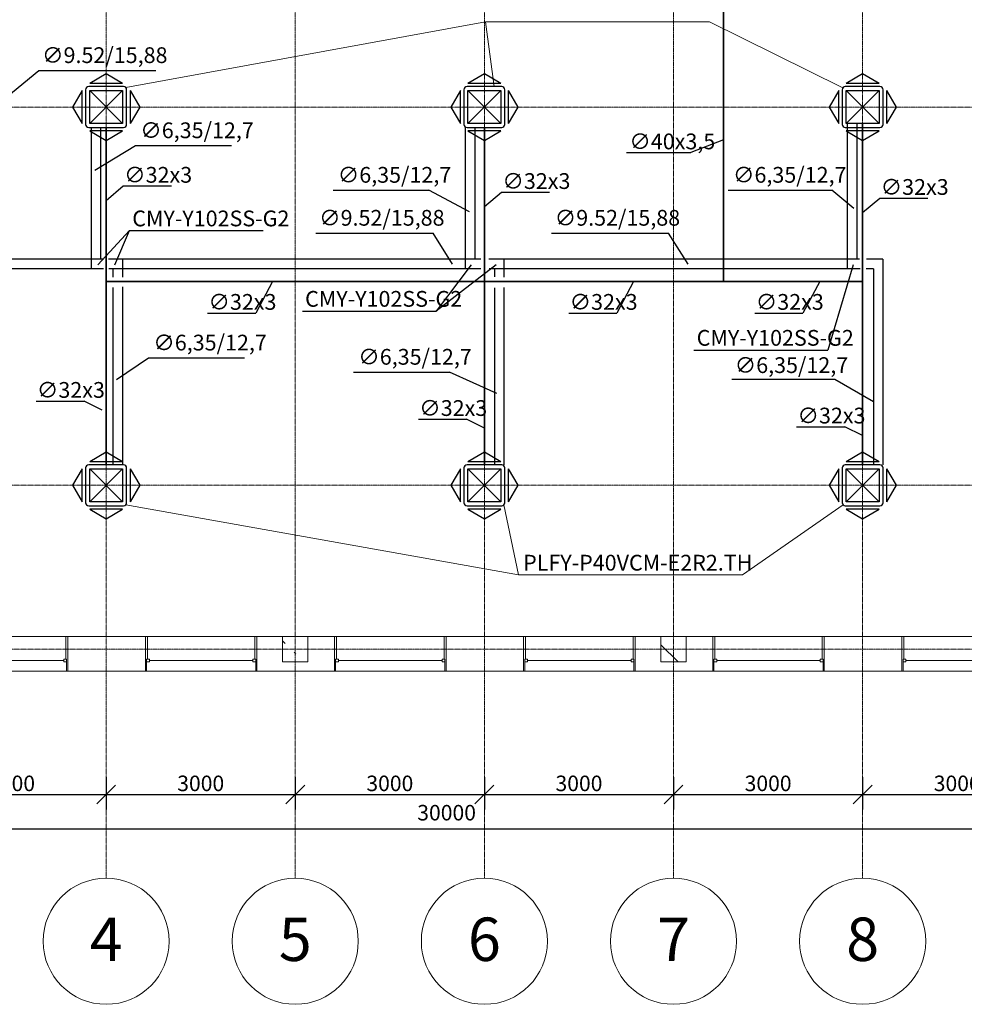
# Model space of a CAD drawing. Units: millimetres. Extents: x -80188 to 157657, y -341430 to 142077.
# Drawn here: x -4159 to 10825, y -95402 to -79786 of the extents above; entities that cross this region are included whole.
import ezdxf

# ---------------------------------------------------------------- set-up
doc = ezdxf.new("R2010")
doc.units = ezdxf.units.MM
doc.linetypes.add('Линия сетки', pattern=[22.225, 12.7, -3.175, 3.175, -3.175])
for name, color, linetype in [('!!Дренаж', 152, 'Continuous'), ('!!конд', 10, 'Continuous'), ('!!Текст стадия Р', 7, 'Continuous'), ('!!фреон', 116, 'Continuous')]:
    doc.layers.add(name, color=color, linetype=linetype)
for name, color, linetype, lineweight in [('A-ANNO-DIMS', 7, 'Continuous', 9), ('A-GLAZ', 7, 'Continuous', 9), ('A-WALL', 7, 'Continuous', 9), ('S-COLS', 7, 'Continuous', 9), ('S-GRID', 7, 'Continuous', 9), ('S-GRID-IDEN', 7, 'Continuous', 9), ('Текст ОВ', 7, 'Continuous', 18)]:
    doc.layers.add(name, color=color, linetype=linetype, lineweight=lineweight)
doc.styles.add('Arial', font='arial.ttf', dxfattribs={"height": 344.236527})
doc.styles.add('Arial_2', font='arial.ttf', dxfattribs={"height": 245.883234})
doc.styles.add('ОВ_Гост H', font='cs_gost2304.shx', dxfattribs={"width": 0.75, "oblique": 15})
doc.dimstyles.new('Диагональ_-_Arial_2_5мм', dxfattribs={"dimscale": 304.8, "dimtxt": 250, "dimasz": 0.984252, "dimexe": 0.787402, "dimexo": 0.492126, "dimgap": 0.164042, "dimtad": 1, "dimdec": 0, "dimzin": 0, "dimdsep": 46, "dimtxsty": 'Arial_2', "dimblk1": 'OBLIQUE', "dimblk2": 'OBLIQUE', "dimsah": 1, "dimcen": 0.09, "dimdle": 0.787402, "dimazin": 0, "dimtfac": 1, "dimtdec": 4, "dimtix": 1, "dimtmove": 0, "dimatfit": 3, "dimfxl": 0, "dimtvp": 1, "dimtolj": 1, "dimtzin": 0, "dimarcsym": 0})
doc.dimstyles.new('Диагональ_-_Arial_2_5мм_1', dxfattribs={"dimscale": 304.8, "dimtxt": 250, "dimasz": 0.984252, "dimexe": 0.787402, "dimexo": 0.492126, "dimgap": 0.164042, "dimtad": 1, "dimdec": 0, "dimzin": 0, "dimdsep": 46, "dimtxsty": 'Arial_2', "dimblk1": 'OBLIQUE', "dimblk2": 'OBLIQUE', "dimsah": 1, "dimcen": 0.09, "dimdle": 0.787402, "dimazin": 0, "dimtfac": 1, "dimtdec": 4, "dimtix": 1, "dimtmove": 2, "dimatfit": 3, "dimfxl": 0, "dimtvp": 1, "dimtolj": 1, "dimtzin": 0, "dimarcsym": 0})
pattern_1 = [(135, (150, -74504.2), (-1428.36, -268.7), [1200, -200, 40, -200]), (135, (150, -73656.2), (-848.53, -848.53), [])]

# ---------------------------------------------------------------- blocks, each defined once
blk = doc.blocks.new('Окно распашное 3x3 с подрезкой - 1770 x 2800 мм-1166449-План второго этажа на отм_ _4_200')
at = {"layer": 'A-GLAZ'}
for p, q in [((-885, 275), (-865.95, 275)), ((-865.95, 80.55), (-865.95, 275)), ((865.95, 80.55), (865.95, 275)), ((885, 275), (865.95, 275)), ((-865.95, 125), (-865.95, 80.55)), ((-865.95, 125), (-821.5, 125)), ((-865.95, 80.55), (-821.5, 80.55)), ((-865.95, 80.55), (-853.25, 80.55)), ((-853.25, -275), (-853.25, 80.55)), ((-821.5, 125), (-821.5, 80.55)), ((-821.5, 102.775), (821.5, 102.775)), ((821.5, 125), (821.5, 80.55)), ((865.95, 125), (821.5, 125)), ((865.95, 80.55), (821.5, 80.55)), ((853.25, 80.55), (865.95, 80.55)), ((853.25, 80.55), (853.25, -275)), ((865.95, 125), (865.95, 80.55)), ((-853.25, -275), (-885, -275)), ((853.25, -275), (885, -275))]:
    blk.add_line(p, q, dxfattribs=at)
blk = doc.blocks.new('Ось сетки - Заголовок сетки - Окружность 5 мм-117399-План второго этажа на отм_ _4_200')
at = {"layer": 'S-GRID-IDEN'}
blk.add_circle((0, 0), 5, dxfattribs=at)
blk = doc.blocks.new('_Oblique')
at = {"color": 0, "linetype": 'ByBlock', "lineweight": -2}
blk.add_line((-0.5, -0.5), (0.5, 0.5), dxfattribs=at)
blk = doc.blocks.new('*D173')
at = {"layer": 'A-ANNO-DIMS', "color": 0, "lineweight": -2, "transparency": 16777216}
for p, q in [((-12027, -92618), (18453, -92618)), ((-11787, -92754), (-11787, -92858)), ((18213, -92754), (18213, -92858))]:
    blk.add_line(p, q, dxfattribs=at)
at = {"layer": 'A-ANNO-DIMS', "color": 0, "lineweight": -2, "transparency": 16777216, "xscale": 299.9999999999999, "yscale": 299.9999999999999, "zscale": 299.9999999999999, "rotation": 180}
blk.add_blockref('_Oblique', (-11787, -92618), dxfattribs=at)
at = {"layer": 'A-ANNO-DIMS', "color": 0, "lineweight": -2, "transparency": 16777216, "xscale": 299.9999999999999, "yscale": 299.9999999999999, "zscale": 299.9999999999999}
blk.add_blockref('_Oblique', (18213, -92618), dxfattribs=at)
at = {"layer": 'A-ANNO-DIMS', "color": 0, "transparency": 16777216, "insert": (2148, -92240), "char_height": 245.9, "attachment_point": 1, "line_spacing_factor": 0.938532, "style": 'Arial_2'}
blk.add_mtext('\\A1;30000', dxfattribs=at)
blk = doc.blocks.new('*D176')
at = {"layer": 'A-ANNO-DIMS', "color": 0, "lineweight": -2, "transparency": 16777216}
for p, q in [((-5787, -91799), (-5787, -92314)), ((-2787, -91799), (-2787, -92314)), ((-6027, -92074), (-2547, -92074))]:
    blk.add_line(p, q, dxfattribs=at)
at = {"layer": 'A-ANNO-DIMS', "color": 0, "lineweight": -2, "transparency": 16777216, "xscale": 299.9999999999999, "yscale": 299.9999999999999, "zscale": 299.9999999999999, "rotation": 180}
blk.add_blockref('_Oblique', (-5787, -92074), dxfattribs=at)
at = {"layer": 'A-ANNO-DIMS', "color": 0, "lineweight": -2, "transparency": 16777216, "xscale": 299.9999999999999, "yscale": 299.9999999999999, "zscale": 299.9999999999999}
blk.add_blockref('_Oblique', (-2787, -92074), dxfattribs=at)
at = {"layer": 'A-ANNO-DIMS', "color": 0, "transparency": 16777216, "insert": (-4287, -91898), "char_height": 245.9, "attachment_point": 5, "style": 'Arial_2'}
blk.add_mtext('\\A1;3000', dxfattribs=at)
blk = doc.blocks.new('*D177')
at = {"layer": 'A-ANNO-DIMS', "color": 0, "lineweight": -2, "transparency": 16777216}
for p, q in [((-2787, -91799), (-2787, -92314)), ((213, -91799), (213, -92314)), ((-3027, -92074), (453, -92074))]:
    blk.add_line(p, q, dxfattribs=at)
at = {"layer": 'A-ANNO-DIMS', "color": 0, "lineweight": -2, "transparency": 16777216, "xscale": 299.9999999999999, "yscale": 299.9999999999999, "zscale": 299.9999999999999, "rotation": 180}
blk.add_blockref('_Oblique', (-2787, -92074), dxfattribs=at)
at = {"layer": 'A-ANNO-DIMS', "color": 0, "lineweight": -2, "transparency": 16777216, "xscale": 299.9999999999999, "yscale": 299.9999999999999, "zscale": 299.9999999999999}
blk.add_blockref('_Oblique', (213, -92074), dxfattribs=at)
at = {"layer": 'A-ANNO-DIMS', "color": 0, "transparency": 16777216, "insert": (-1287, -91898), "char_height": 245.9, "attachment_point": 5, "style": 'Arial_2'}
blk.add_mtext('\\A1;3000', dxfattribs=at)
blk = doc.blocks.new('*D178')
at = {"layer": 'A-ANNO-DIMS', "color": 0, "lineweight": -2, "transparency": 16777216}
for p, q in [((213, -91799), (213, -92314)), ((3213, -91799), (3213, -92314)), ((-27, -92074), (3453, -92074))]:
    blk.add_line(p, q, dxfattribs=at)
at = {"layer": 'A-ANNO-DIMS', "color": 0, "lineweight": -2, "transparency": 16777216, "xscale": 299.9999999999999, "yscale": 299.9999999999999, "zscale": 299.9999999999999, "rotation": 180}
blk.add_blockref('_Oblique', (213, -92074), dxfattribs=at)
at = {"layer": 'A-ANNO-DIMS', "color": 0, "lineweight": -2, "transparency": 16777216, "xscale": 299.9999999999999, "yscale": 299.9999999999999, "zscale": 299.9999999999999}
blk.add_blockref('_Oblique', (3213, -92074), dxfattribs=at)
at = {"layer": 'A-ANNO-DIMS', "color": 0, "transparency": 16777216, "insert": (1713, -91898), "char_height": 245.9, "attachment_point": 5, "style": 'Arial_2'}
blk.add_mtext('\\A1;3000', dxfattribs=at)
blk = doc.blocks.new('*D179')
at = {"layer": 'A-ANNO-DIMS', "color": 0, "lineweight": -2, "transparency": 16777216}
for p, q in [((3213, -91799), (3213, -92314)), ((6213, -91799), (6213, -92314)), ((2973, -92074), (6453, -92074))]:
    blk.add_line(p, q, dxfattribs=at)
at = {"layer": 'A-ANNO-DIMS', "color": 0, "lineweight": -2, "transparency": 16777216, "xscale": 299.9999999999999, "yscale": 299.9999999999999, "zscale": 299.9999999999999, "rotation": 180}
blk.add_blockref('_Oblique', (3213, -92074), dxfattribs=at)
at = {"layer": 'A-ANNO-DIMS', "color": 0, "lineweight": -2, "transparency": 16777216, "xscale": 299.9999999999999, "yscale": 299.9999999999999, "zscale": 299.9999999999999}
blk.add_blockref('_Oblique', (6213, -92074), dxfattribs=at)
at = {"layer": 'A-ANNO-DIMS', "color": 0, "transparency": 16777216, "insert": (4713, -91898), "char_height": 245.9, "attachment_point": 5, "style": 'Arial_2'}
blk.add_mtext('\\A1;3000', dxfattribs=at)
blk = doc.blocks.new('*D180')
at = {"layer": 'A-ANNO-DIMS', "color": 0, "lineweight": -2, "transparency": 16777216}
for p, q in [((6213, -91799), (6213, -92314)), ((9213, -91799), (9213, -92314)), ((5973, -92074), (9453, -92074))]:
    blk.add_line(p, q, dxfattribs=at)
at = {"layer": 'A-ANNO-DIMS', "color": 0, "lineweight": -2, "transparency": 16777216, "xscale": 299.9999999999999, "yscale": 299.9999999999999, "zscale": 299.9999999999999, "rotation": 180}
blk.add_blockref('_Oblique', (6213, -92074), dxfattribs=at)
at = {"layer": 'A-ANNO-DIMS', "color": 0, "lineweight": -2, "transparency": 16777216, "xscale": 299.9999999999999, "yscale": 299.9999999999999, "zscale": 299.9999999999999}
blk.add_blockref('_Oblique', (9213, -92074), dxfattribs=at)
at = {"layer": 'A-ANNO-DIMS', "color": 0, "transparency": 16777216, "insert": (7713, -91898), "char_height": 245.9, "attachment_point": 5, "style": 'Arial_2'}
blk.add_mtext('\\A1;3000', dxfattribs=at)
blk = doc.blocks.new('*D181')
at = {"layer": 'A-ANNO-DIMS', "color": 0, "lineweight": -2, "transparency": 16777216}
for p, q in [((9213, -91799), (9213, -92314)), ((12213, -91799), (12213, -92314)), ((8973, -92074), (12453, -92074))]:
    blk.add_line(p, q, dxfattribs=at)
at = {"layer": 'A-ANNO-DIMS', "color": 0, "lineweight": -2, "transparency": 16777216, "xscale": 299.9999999999999, "yscale": 299.9999999999999, "zscale": 299.9999999999999, "rotation": 180}
blk.add_blockref('_Oblique', (9213, -92074), dxfattribs=at)
at = {"layer": 'A-ANNO-DIMS', "color": 0, "lineweight": -2, "transparency": 16777216, "xscale": 299.9999999999999, "yscale": 299.9999999999999, "zscale": 299.9999999999999}
blk.add_blockref('_Oblique', (12213, -92074), dxfattribs=at)
at = {"layer": 'A-ANNO-DIMS', "color": 0, "transparency": 16777216, "insert": (10713, -91898), "char_height": 245.9, "attachment_point": 5, "style": 'Arial_2'}
blk.add_mtext('\\A1;3000', dxfattribs=at)

msp = doc.modelspace()

# ---------------------------------------------------------------- hatches: boundary and pattern name
at = {"layer": 'S-COLS'}
h = msp.add_hatch(dxfattribs=at)
h.set_pattern_fill('FP_1', color=256, style=0, pattern_type=2)
h.set_pattern_definition(pattern_1)
h.paths.add_polyline_path([(12.5, -89971), (412.5, -89971), (412.5, -89571), (12.5, -89571)], flags=0)
h = msp.add_hatch(dxfattribs=at)
h.set_pattern_fill('FP_1', color=256, style=0, pattern_type=2)
h.set_pattern_definition(pattern_1)
h.paths.add_polyline_path([(6412.5, -89971), (6412.5, -89571), (6012.5, -89571), (6012.5, -89971)], flags=0)

# ---------------------------------------------------------------- linework, layer by layer
at = {"layer": '!!Дренаж', "lineweight": 35}
for points in [[(7003.5, -76989.2), (7003.5, -83939.8)], [(-2787.5, -83939.8), (-2787.5, -81496)], [(3212.5, -86846), (3212.5, -81496)], [(9212.5, -81431), (9212.5, -86846)], [(9212.5, -83939.8), (-2787.5, -83939.8)], [(-2787.5, -86846), (-2787.5, -83939.8)]]:
    msp.add_lwpolyline(points, dxfattribs=at)
at = {"layer": '!!конд', "color": 7, "lineweight": 30}
for p, q in [((-3047.5, -80791), (-2787.5, -80638.4)), ((-2787.5, -80638.4), (-2527.5, -80791)), ((2952.5, -80791), (3212.5, -80638.4)), ((3212.5, -80638.4), (3472.5, -80791)), ((8952.5, -80791), (9212.5, -80638.4)), ((9212.5, -80638.4), (9472.5, -80791)), ((-2512.5, -80846), (-3062.5, -80846)), ((-3047.5, -80791), (-2527.5, -80791)), ((3487.5, -80846), (2937.5, -80846)), ((2952.5, -80791), (3472.5, -80791)), ((9487.5, -80846), (8937.5, -80846)), ((8952.5, -80791), (9472.5, -80791)), ((-3167.5, -80911), (-3320, -81171)), ((-3167.5, -81431), (-3167.5, -80911)), ((-3112.5, -80896), (-3112.5, -81446)), ((-3047.5, -80911), (-2527.5, -80911)), ((-3047.5, -81431), (-3047.5, -80911)), ((-3047.5, -80911), (-2527.5, -81431)), ((-3047.5, -81431), (-2527.5, -80911)), ((-2527.5, -80911), (-2527.5, -81431)), ((-2462.5, -81446), (-2462.5, -80896)), ((-2407.5, -80911), (-2407.5, -81431)), ((-2407.5, -80911), (-2254.9, -81171)), ((2832.5, -80911), (2680, -81171)), ((2832.5, -81431), (2832.5, -80911)), ((2887.5, -80896), (2887.5, -81446)), ((2952.5, -80911), (3472.5, -80911)), ((2952.5, -81431), (2952.5, -80911)), ((2952.5, -80911), (3472.5, -81431)), ((2952.5, -81431), (3472.5, -80911)), ((3472.5, -80911), (3472.5, -81431)), ((3537.5, -81446), (3537.5, -80896)), ((3592.5, -80911), (3592.5, -81431)), ((3592.5, -80911), (3745.1, -81171)), ((8832.5, -80911), (8680, -81171)), ((8832.5, -81431), (8832.5, -80911)), ((8887.5, -80896), (8887.5, -81446)), ((8952.5, -80911), (9472.5, -80911)), ((8952.5, -81431), (8952.5, -80911)), ((8952.5, -80911), (9472.5, -81431)), ((8952.5, -81431), (9472.5, -80911)), ((9472.5, -80911), (9472.5, -81431)), ((9537.5, -81446), (9537.5, -80896)), ((9592.5, -80911), (9592.5, -81431)), ((9592.5, -80911), (9745.1, -81171)), ((-3320, -81171), (-3167.5, -81431)), ((-2254.9, -81171), (-2407.5, -81431)), ((2680, -81171), (2832.5, -81431)), ((3745.1, -81171), (3592.5, -81431)), ((8680, -81171), (8832.5, -81431)), ((9745.1, -81171), (9592.5, -81431)), ((-3062.5, -81496), (-2512.5, -81496)), ((-2527.5, -81431), (-3047.5, -81431)), ((2937.5, -81496), (3487.5, -81496)), ((3472.5, -81431), (2952.5, -81431)), ((8937.5, -81496), (9487.5, -81496)), ((9472.5, -81431), (8952.5, -81431)), ((-2527.5, -81551), (-3047.5, -81551)), ((-3047.5, -81551), (-2787.5, -81703.5)), ((-2787.5, -81703.5), (-2527.5, -81551)), ((3472.5, -81551), (2952.5, -81551)), ((2952.5, -81551), (3212.5, -81703.5)), ((3212.5, -81703.5), (3472.5, -81551)), ((9472.5, -81551), (8952.5, -81551)), ((8952.5, -81551), (9212.5, -81703.5)), ((9212.5, -81703.5), (9472.5, -81551)), ((-3047.5, -86791), (-2787.5, -86638.4)), ((-2787.5, -86638.4), (-2527.5, -86791)), ((2952.5, -86791), (3212.5, -86638.4)), ((3212.5, -86638.4), (3472.5, -86791)), ((8952.5, -86791), (9212.5, -86638.4)), ((9212.5, -86638.4), (9472.5, -86791)), ((-3047.5, -86791), (-2527.5, -86791)), ((2952.5, -86791), (3472.5, -86791)), ((8952.5, -86791), (9472.5, -86791)), ((-3167.5, -86911), (-3320, -87171)), ((-3167.5, -87431), (-3167.5, -86911)), ((-3112.5, -86896), (-3112.5, -87446)), ((-2512.5, -86846), (-3062.5, -86846)), ((-3047.5, -86911), (-2527.5, -86911)), ((-3047.5, -87431), (-3047.5, -86911)), ((-3047.5, -86911), (-2527.5, -87431)), ((-3047.5, -87431), (-2527.5, -86911)), ((-2527.5, -86911), (-2527.5, -87431)), ((-2462.5, -87446), (-2462.5, -86896)), ((-2407.5, -86911), (-2407.5, -87431)), ((-2407.5, -86911), (-2254.9, -87171)), ((2832.5, -86911), (2680, -87171)), ((2832.5, -87431), (2832.5, -86911)), ((2887.5, -86896), (2887.5, -87446)), ((3487.5, -86846), (2937.5, -86846)), ((2952.5, -86911), (3472.5, -86911)), ((2952.5, -87431), (2952.5, -86911)), ((2952.5, -86911), (3472.5, -87431)), ((2952.5, -87431), (3472.5, -86911)), ((3472.5, -86911), (3472.5, -87431)), ((3537.5, -87446), (3537.5, -86896)), ((3592.5, -86911), (3592.5, -87431)), ((3592.5, -86911), (3745.1, -87171)), ((8832.5, -86911), (8680, -87171)), ((8832.5, -87431), (8832.5, -86911)), ((8887.5, -86896), (8887.5, -87446)), ((9487.5, -86846), (8937.5, -86846)), ((8952.5, -86911), (9472.5, -86911)), ((8952.5, -87431), (8952.5, -86911)), ((8952.5, -86911), (9472.5, -87431)), ((8952.5, -87431), (9472.5, -86911)), ((9472.5, -86911), (9472.5, -87431)), ((9537.5, -87446), (9537.5, -86896)), ((9592.5, -86911), (9592.5, -87431)), ((9592.5, -86911), (9745.1, -87171)), ((-3320, -87171), (-3167.5, -87431)), ((-2254.9, -87171), (-2407.5, -87431)), ((2680, -87171), (2832.5, -87431)), ((3745.1, -87171), (3592.5, -87431)), ((8680, -87171), (8832.5, -87431)), ((9745.1, -87171), (9592.5, -87431)), ((-2527.5, -87431), (-3047.5, -87431)), ((3472.5, -87431), (2952.5, -87431)), ((9472.5, -87431), (8952.5, -87431)), ((-3062.5, -87496), (-2512.5, -87496)), ((-2527.5, -87551), (-3047.5, -87551)), ((-3047.5, -87551), (-2787.5, -87703.5)), ((-2787.5, -87703.5), (-2527.5, -87551)), ((2937.5, -87496), (3487.5, -87496)), ((3472.5, -87551), (2952.5, -87551)), ((2952.5, -87551), (3212.5, -87703.5)), ((3212.5, -87703.5), (3472.5, -87551)), ((8937.5, -87496), (9487.5, -87496)), ((9472.5, -87551), (8952.5, -87551)), ((8952.5, -87551), (9212.5, -87703.5)), ((9212.5, -87703.5), (9472.5, -87551))]:
    msp.add_line(p, q, dxfattribs=at)
for centre, start, end in [((-3062.5, -80896), 90, 180), ((-2512.5, -80896), 0, 90), ((2937.5, -80896), 90, 180), ((3487.5, -80896), 0, 90), ((8937.5, -80896), 90, 180), ((9487.5, -80896), 0, 90), ((-3062.5, -81446), 180, 270), ((-2512.5, -81446), 270, 0), ((2937.5, -81446), 180, 270), ((3487.5, -81446), 270, 0), ((8937.5, -81446), 180, 270), ((9487.5, -81446), 270, 0), ((-3062.5, -86896), 90, 180), ((-2512.5, -86896), 0, 90), ((2937.5, -86896), 90, 180), ((3487.5, -86896), 0, 90), ((8937.5, -86896), 90, 180), ((9487.5, -86896), 0, 90), ((-3062.5, -87446), 180, 270), ((-2512.5, -87446), 270, 0), ((2937.5, -87446), 180, 270), ((3487.5, -87446), 270, 0), ((8937.5, -87446), 180, 270), ((9487.5, -87446), 270, 0)]:
    msp.add_arc(centre, 50, start, end, dxfattribs=at)
at = {"layer": '!!Текст стадия Р', "color": 7}
for p, q in [((-4454.6, -81083.9), (-3855.5, -80592)), ((-3855.5, -80592), (-1996.6, -80592)), ((-2965.8, -82171), (-2320.5, -81783.7)), ((-2320.5, -81783.7), (-799.8, -81783.7)), ((7003.5, -81693.4), (6489.3, -81892.8)), ((5467, -81892.8), (6489.3, -81892.8)), ((-2787.5, -82652.1), (-2514.9, -82422.8)), ((-2514.9, -82422.8), (-1752.4, -82422.8)), ((812.2, -82490.4), (2332.9, -82490.4)), ((2978.3, -82830.9), (2332.9, -82490.4)), ((3212.5, -82751.1), (3485.1, -82521.9)), ((3485.1, -82521.9), (4247.6, -82521.9)), ((7081.1, -82490.4), (8722.3, -82490.4)), ((9071.8, -82781.7), (8722.3, -82490.4)), ((9212.5, -82844.9), (9485.1, -82615.6)), ((9485.1, -82615.6), (10247.6, -82615.6)), ((-2919.7, -83673.6), (-2416.7, -83131.5)), ((-2651.5, -83673.6), (-2416.7, -83131.5)), ((-2416.7, -83131.5), (-294.1, -83131.5)), ((539, -83171.7), (2398, -83171.7)), ((2708.4, -83663.6), (2398, -83171.7)), ((4276.4, -83171.7), (6135.4, -83171.7)), ((6445.8, -83663.6), (6135.4, -83171.7)), ((3002.8, -83673.6), (2447.6, -84407)), ((3396.9, -83673.6), (2447.6, -84407)), ((9064.2, -83673.6), (8658.7, -85025.3)), ((-148.5, -83939.8), (-415.3, -84438.5)), ((5580.2, -83939.8), (5313.4, -84438.5)), ((8533.1, -83939.8), (8266.3, -84438.5)), ((-1177.7, -84438.5), (-415.3, -84438.5)), ((325, -84407), (2447.6, -84407)), ((4551, -84438.5), (5313.4, -84438.5)), ((7503.9, -84438.5), (8266.3, -84438.5)), ((6536.1, -85025.3), (8658.7, -85025.3)), ((-2623.1, -85491.5), (-2113.8, -85151)), ((-2113.8, -85151), (-593.1, -85151)), ((1137.5, -85376.4), (2658.2, -85376.4)), ((3412.2, -85716.9), (2658.2, -85376.4)), ((8773.7, -85492.8), (7135.3, -85492.8)), ((9383.4, -85849), (8773.7, -85492.8)), ((-3899.3, -85834.4), (-3136.9, -85834.4)), ((-2852.5, -85976.5), (-3136.9, -85834.4)), ((2165.7, -86121.7), (2928.2, -86121.7)), ((3212.5, -86263.8), (2928.2, -86121.7)), ((8165.7, -86241.3), (8928.2, -86241.3)), ((9212.5, -86383.3), (8928.2, -86241.3))]:
    msp.add_line(p, q, dxfattribs=at)
at = {"layer": '!!фреон', "color": 104, "lineweight": 30}
for p, q in [((8968.3, -81431), (8968.3, -83736.5)), ((9118.3, -81431), (9118.3, -83586.5)), ((-4025.5, -83586.5), (-4364.5, -83586.5)), ((-2827.9, -83586.5), (-4025.5, -83586.5)), ((3155, -83586.5), (-2748.8, -83586.5)), ((9161, -83586.5), (3285.6, -83586.5)), ((9532.6, -83586.5), (9274.4, -83586.5)), ((-4025.5, -83736.5), (-4514.5, -83736.5)), ((-2829.4, -83736.5), (-4025.5, -83736.5)), ((3157.2, -83736.5), (-2745, -83736.5)), ((9171.5, -83736.5), (3287.8, -83736.5)), ((9382.6, -83736.5), (9269.7, -83736.5))]:
    msp.add_line(p, q, dxfattribs=at)
for points in [[(-3024.7, -81496), (-3024.7, -83736.5)], [(-2874.7, -81496), (-2874.7, -83586.5)], [(2909.1, -81496), (2909.1, -83736.5)], [(3059.1, -81496), (3059.1, -83586.5)], [(-2529.7, -83586.5), (-2529.7, -83871.7)], [(3521.8, -83586.5), (3521.8, -83872.1)], [(9532.6, -83586.5), (9532.6, -86846)], [(-2679.7, -83736.5), (-2679.7, -83867.7)], [(3371.8, -83736.5), (3371.8, -83862.9)], [(9382.6, -83736.5), (9382.6, -86846)], [(-2679.7, -84031.8), (-2679.7, -86846)], [(-2529.7, -84023.6), (-2529.7, -86846)], [(3371.8, -84037.3), (3371.8, -86846)], [(3521.8, -84033.6), (3521.8, -86846)]]:
    msp.add_lwpolyline(points, dxfattribs=at)
at = {"layer": 'A-WALL'}
for p, q in [((-5165.5, -89571), (-3395.5, -89571)), ((-2165.5, -89571), (-395.5, -89571)), ((834.5, -89571), (2604.5, -89571)), ((3834.5, -89571), (5604.5, -89571)), ((6834.5, -89571), (8604.5, -89571)), ((9834.5, -89571), (11604.5, -89571)), ((-3395.5, -90121), (-5165.5, -90121)), ((-395.5, -90121), (-2165.5, -90121)), ((2604.5, -90121), (834.5, -90121)), ((5604.5, -90121), (3834.5, -90121)), ((8604.5, -90121), (6834.5, -90121)), ((11604.5, -90121), (9834.5, -90121))]:
    msp.add_line(p, q, dxfattribs=at)
at = {"layer": 'A-WALL', "lineweight": 18}
for p, q in [((-2165.5, -89571), (-3395.5, -89571)), ((-3395.5, -89571), (-3395.5, -90121)), ((-2165.5, -90121), (-2165.5, -89571)), ((12.5, -89571), (-395.5, -89571)), ((-395.5, -89571), (-395.5, -90121)), ((834.5, -89571), (412.5, -89571)), ((834.5, -90121), (834.5, -89571)), ((3834.5, -89571), (2604.5, -89571)), ((2604.5, -89571), (2604.5, -90121)), ((3834.5, -90121), (3834.5, -89571)), ((6012.5, -89571), (5604.5, -89571)), ((5604.5, -89571), (5604.5, -90121)), ((6834.5, -89571), (6412.5, -89571)), ((6834.5, -90121), (6834.5, -89571)), ((9834.5, -89571), (8604.5, -89571)), ((8604.5, -89571), (8604.5, -90121)), ((9834.5, -90121), (9834.5, -89571)), ((-3395.5, -90121), (-2165.5, -90121)), ((-395.5, -90121), (834.5, -90121)), ((2604.5, -90121), (3834.5, -90121)), ((5604.5, -90121), (6834.5, -90121)), ((8604.5, -90121), (9834.5, -90121))]:
    msp.add_line(p, q, dxfattribs=at)
at = {"layer": 'S-COLS'}
for p, q in [((12.5, -89571), (12.5, -89971)), ((412.5, -89571), (12.5, -89571)), ((412.5, -89971), (412.5, -89571)), ((6012.5, -89571), (6012.5, -89971)), ((6412.5, -89571), (6012.5, -89571)), ((6412.5, -89971), (6412.5, -89571)), ((12.5, -89971), (412.5, -89971)), ((6012.5, -89971), (6412.5, -89971))]:
    msp.add_line(p, q, dxfattribs=at)
at = {"layer": 'S-GRID', "linetype": 'Линия сетки'}
for p, q in [((-2787.5, -54223.8), (-2787.5, -93402.1)), ((212.5, -54223.8), (212.5, -93402.1)), ((3212.5, -54223.8), (3212.5, -93402.1)), ((6212.5, -54223.8), (6212.5, -93402.1)), ((9212.5, -54223.8), (9212.5, -93402.1)), ((19630.4, -81171), (-16645.6, -81171)), ((19630.4, -87171), (-16645.6, -87171)), ((19630.4, -89771), (-16645.6, -89771))]:
    msp.add_line(p, q, dxfattribs=at)
at = {"layer": 'Текст ОВ', "ltscale": 100}
for p, q in [((3230.6, -79817.6), (-2477.1, -80860.6)), ((3230.6, -79817.6), (6784.5, -79817.6)), ((3230.6, -79817.6), (3366.3, -80846)), ((6784.5, -79817.6), (8887.5, -80860.6)), ((3752.4, -88591), (-2477.1, -87481.3)), ((3752.4, -88591), (3522.9, -87481.3)), ((7306.3, -88591), (8902.2, -87481.3)), ((3752.4, -88591), (7306.3, -88591))]:
    msp.add_line(p, q, dxfattribs=at)

# ---------------------------------------------------------------- block references
at = {"layer": 'A-GLAZ', "rotation": 180}
for p in [(-4280.5, -89846), (-1280.5, -89846), (1719.5, -89846), (4719.5, -89846), (7719.5, -89846), (10719.5, -89846)]:
    msp.add_blockref('Окно распашное 3x3 с подрезкой - 1770 x 2800 мм-1166449-План второго этажа на отм_ _4_200', p, dxfattribs=at)
at = {"layer": 'S-GRID-IDEN', "xscale": 199.9999999999999, "yscale": 199.9999999999999, "zscale": 199.9999999999999, "rotation": 180}
for p in [(-2787.5, -94402.1), (212.5, -94402.1), (3212.5, -94402.1), (6212.5, -94402.1), (9212.5, -94402.1)]:
    msp.add_blockref('Ось сетки - Заголовок сетки - Окружность 5 мм-117399-План второго этажа на отм_ _4_200', p, dxfattribs=at)

# ---------------------------------------------------------------- texts
at = {"layer": '!!Текст стадия Р', "ltscale": 100, "char_height": 250, "attachment_point": 1, "style": 'ОВ_Гост H'}
for s, insert, width in [('{\\Fsimplex|c0;∅9.52\\Fsimplex|c204;/\\Fsimplex|c0;15\\Fsimplex|c204;,88}', (-3803.5, -80223.3), 1388.279), ('{\\Fsimplex|c0;∅6,\\Fsimplex|c204;3\\Fsimplex|c0;5\\Fsimplex|c204;/\\Fsimplex|c0;12,7}', (-2245.8, -81415), 1388.279), ('{\\Fsimplex|c0;\\T0.9;∅\\Fsimplex|c204;40х3,5}', (5511.8, -81591.3), 871.751), ('{\\Fsimplex|c0;\\T0.9;∅\\Fsimplex|c204;32х3}', (-2501.6, -82121.3), 871.751), ('{\\Fsimplex|c0;∅6,\\Fsimplex|c204;3\\Fsimplex|c0;5\\Fsimplex|c204;/\\Fsimplex|c0;12,7}', (886.9, -82121.6), 1388.279), ('{\\Fsimplex|c0;∅6,\\Fsimplex|c204;3\\Fsimplex|c0;5\\Fsimplex|c204;/\\Fsimplex|c0;12,7}', (7155.8, -82121.6), 1388.279), ('{\\Fsimplex|c0;\\T0.9;∅\\Fsimplex|c204;32х3}', (3498.4, -82220.3), 871.751), ('{\\Fsimplex|c0;\\T0.9;∅\\Fsimplex|c204;32х3}', (9498.4, -82314.1), 871.751), ('{\\Fsimplex|c0;\\T0.85;CMY-Y102SS-G2}', (-2372.7, -82813.1), 1388.279), ('{\\Fsimplex|c0;∅9.52\\Fsimplex|c204;/\\Fsimplex|c0;15\\Fsimplex|c204;,88}', (591, -82803), 1388.279), ('{\\Fsimplex|c0;∅9.52\\Fsimplex|c204;/\\Fsimplex|c0;15\\Fsimplex|c204;,88}', (4328.5, -82803), 1388.279), ('{\\Fsimplex|c0;\\T0.9;∅\\Fsimplex|c204;32х3}', (-1164.4, -84136.9), 871.751), ('{\\Fsimplex|c0;\\T0.85;CMY-Y102SS-G2}', (369, -84088.6), 1388.279), ('{\\Fsimplex|c0;\\T0.9;∅\\Fsimplex|c204;32х3}', (4564.3, -84136.9), 871.751), ('{\\Fsimplex|c0;\\T0.9;∅\\Fsimplex|c204;32х3}', (7517.2, -84136.9), 871.751), ('{\\Fsimplex|c0;∅6,\\Fsimplex|c204;3\\Fsimplex|c0;5\\Fsimplex|c204;/\\Fsimplex|c0;12,7}', (-2039.1, -84782.2), 1388.279), ('{\\Fsimplex|c0;\\T0.85;CMY-Y102SS-G2}', (6580.2, -84706.9), 1388.279), ('{\\Fsimplex|c0;∅6,\\Fsimplex|c204;3\\Fsimplex|c0;5\\Fsimplex|c204;/\\Fsimplex|c0;12,7}', (1212.2, -85007.6), 1388.279), ('{\\Fsimplex|c0;∅6,\\Fsimplex|c204;3\\Fsimplex|c0;5\\Fsimplex|c204;/\\Fsimplex|c0;12,7}', (7183.4, -85139.7), 1388.279), ('{\\Fsimplex|c0;\\T0.9;∅\\Fsimplex|c204;32х3}', (-3886, -85532.9), 871.751), ('{\\Fsimplex|c0;\\T0.9;∅\\Fsimplex|c204;32х3}', (2179.1, -85820.2), 871.751), ('{\\Fsimplex|c0;\\T0.9;∅\\Fsimplex|c204;32х3}', (8179.1, -85939.7), 871.751)]:
    msp.add_mtext(s, dxfattribs=dict(at, insert=insert, width=width))
at = {"layer": 'Текст ОВ', "ltscale": 100, "insert": (3827.1, -88273.1), "char_height": 250, "width": 3105.203, "attachment_point": 1, "style": 'ОВ_Гост H'}
msp.add_mtext('{\\Fsimplex|c0;PLFY-P\\Fsimplex|c204;40\\Fsimplex|c0;VCM-E2R2.TH}', dxfattribs=at)

# ---------------------------------------------------------------- dimensions: what is measured, and where the dimension line sits
at = {"layer": 'A-ANNO-DIMS'}
for base, p1, p2, picture, middle in [((-2787.5, -92073.6), (-5787.5, -91649.3), (-2787.5, -91649.3), '*D176', (-4287.5, -91898)), ((212.5, -92073.6), (-2787.5, -91649.3), (212.5, -91649.3), '*D177', (-1287.5, -91898)), ((3212.5, -92073.6), (212.5, -91649.3), (3212.5, -91649.3), '*D178', (1712.5, -91898)), ((6212.5, -92073.6), (3212.5, -91649.3), (6212.5, -91649.3), '*D179', (4712.5, -91898)), ((9212.5, -92073.6), (6212.5, -91649.3), (9212.5, -91649.3), '*D180', (7712.5, -91898)), ((12212.5, -92073.6), (9212.5, -91649.3), (12212.5, -91649.3), '*D181', (10712.5, -91898))]:
    dim = msp.add_linear_dim(base=base, p1=p1, p2=p2, dimstyle='Диагональ_-_Arial_2_5мм_1', override={"dimpost": '<>', "dimfxl": 3000}, dxfattribs=at)
    dim.commit()
    dim.dimension.update_dxf_attribs({"geometry": picture, "text_midpoint": middle})
dim = msp.add_linear_dim(base=(18212.5, -92617.7), p1=(-11787.5, -92603.6), p2=(18212.5, -92603.6), dimstyle='Диагональ_-_Arial_2_5мм', override={"dimpost": '<>', "dimfxl": 30000}, dxfattribs=at)
dim.commit()
dim.dimension.update_dxf_attribs({"geometry": '*D173', "text_midpoint": (2610.3, -92617.7), "dimtype": 160})

# ---------------------------------------------------------------- next in the draw order: texts
at = {"layer": 'S-GRID-IDEN', "char_height": 688.473, "width": 638.369, "attachment_point": 2, "line_spacing_factor": 0.938532, "style": 'Arial', "bg_fill": 3, "box_fill_scale": 1.25, "bg_fill_color": 0, "bg_fill_transparency": 0}
for s, insert in [('\\fArial|b0|i0|c204|p34|;4', (-2787.2, -94026.2)), ('\\fArial|b0|i0|c204|p34|;5', (212.8, -94026.2)), ('\\fArial|b0|i0|c204|p34|;6', (3212.8, -94026.2)), ('\\fArial|b0|i0|c204|p34|;7', (6212.8, -94026.2)), ('\\fArial|b0|i0|c204|p34|;8', (9212.8, -94026.2))]:
    msp.add_mtext(s, dxfattribs=dict(at, insert=insert))

doc.saveas('drawing.dxf')
